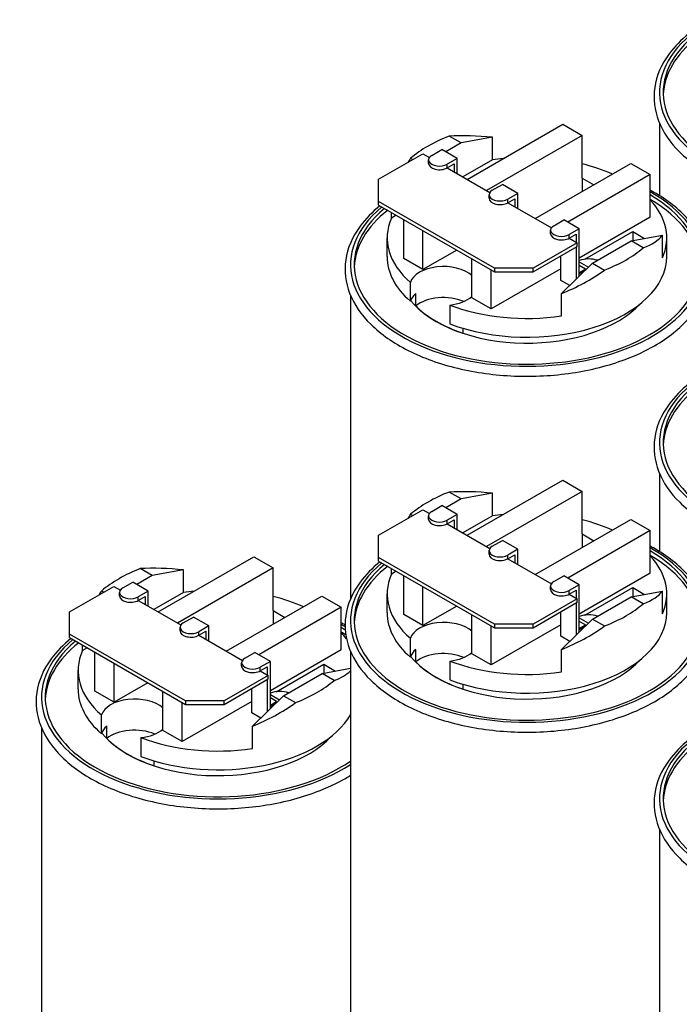
# Model space of a CAD drawing. Units: inches. Extents: x 8 to 115, y 0 to 68.
# Drawn here: x 88 to 95, y 49 to 58 of the extents above; entities that cross this region are included whole.
import ezdxf

# ---------------------------------------------------------------- set-up
doc = ezdxf.new("R2010")
doc.units = ezdxf.units.IN
doc.header["$MEASUREMENT"] = 0

msp = doc.modelspace()

# ---------------------------------------------------------------- linework, layer by layer
for p, q in [((92.5605, 56.5054), (93.4355, 57.0093)), ((93.4355, 57.0093), (93.6123, 56.9075)), ((94.3211, 57.0203), (94.3211, 56.3565)), ((92.5066, 56.8381), (92.3968, 56.9014)), ((92.7926, 56.8904), (92.5066, 56.8381)), ((93.6123, 56.9075), (92.7372, 56.4036)), ((92.7926, 56.684), (92.7926, 56.8904)), ((93.6123, 56.5175), (93.6123, 56.9075)), ((92.2366, 56.7246), (92.3287, 56.7776)), ((92.4701, 56.6962), (92.3287, 56.7776)), ((92.5066, 56.8381), (92.3651, 56.7566)), ((91.7497, 56.5064), (92.1542, 56.7393)), ((92.0432, 56.6978), (92.0626, 56.6866)), ((92.1542, 56.7393), (92.2142, 56.7048)), ((92.2073, 56.6512), (92.2073, 56.6839)), ((92.4701, 56.6962), (92.378, 56.6432)), ((92.4701, 56.5574), (92.4701, 56.6962)), ((92.7926, 56.684), (92.5215, 56.5279)), ((92.378, 56.6105), (92.4418, 56.6472)), ((92.378, 56.6105), (92.378, 56.6432)), ((92.378, 56.6105), (92.7682, 56.3858)), ((92.4418, 56.6472), (92.4418, 56.5737)), ((93.1841, 56.1462), (94.0592, 56.6502)), ((94.0592, 56.6502), (94.236, 56.5484)), ((91.7497, 56.3028), (91.7497, 56.5064)), ((94.236, 56.5484), (93.4814, 56.1138)), ((93.6123, 56.5175), (93.7206, 56.4552)), ((93.6123, 56.5175), (93.6123, 56.3928)), ((94.236, 56.1584), (94.236, 56.5484)), ((92.7906, 56.4056), (92.8826, 56.4586)), ((93.0241, 56.3771), (92.8826, 56.4586)), ((92.7613, 56.3321), (92.7613, 56.3649)), ((93.0241, 56.3771), (92.932, 56.3241)), ((92.932, 56.2914), (92.9958, 56.3281)), ((92.932, 56.2914), (92.932, 56.3241)), ((92.9958, 56.3281), (92.9958, 56.2547)), ((93.0241, 56.2384), (93.0241, 56.3771)), ((91.7497, 56.2701), (91.7497, 56.3028)), ((92.8104, 55.692), (91.7497, 56.3028)), ((91.7497, 56.2701), (92.8104, 55.6593)), ((92.932, 56.2914), (93.3312, 56.0616)), ((91.867, 56.151), (91.867, 56.2026)), ((91.9118, 56.1768), (91.867, 56.151)), ((91.9793, 55.7808), (91.9793, 56.1379)), ((94.236, 56.1584), (93.5871, 55.7847)), ((93.3536, 56.0813), (93.4457, 56.1344)), ((93.5871, 56.0529), (93.4457, 56.1344)), ((93.5871, 56.0529), (93.495, 55.9999)), ((93.5871, 55.62), (93.5871, 56.0529)), ((91.8276, 55.7979), (91.8276, 55.9696)), ((92.1561, 55.679), (92.1561, 56.0361)), ((93.3243, 56.0079), (93.3243, 56.0406)), ((93.495, 55.9672), (93.5588, 56.0039)), ((93.495, 55.9672), (93.495, 55.9999)), ((93.495, 55.9672), (93.5684, 55.925)), ((93.5588, 56.0039), (93.5588, 55.9305)), ((93.639, 55.775), (94.0763, 56.0268)), ((94.0622, 55.9423), (94.3483, 55.9946)), ((94.0763, 56.0268), (94.1843, 55.9646)), ((94.0763, 56.0268), (94.0763, 55.9449)), ((94.3483, 55.7882), (94.3483, 55.9946)), ((94.3876, 55.7979), (94.3876, 55.9696)), ((93.5684, 55.925), (93.164, 55.692)), ((93.164, 55.6593), (93.5684, 55.8923)), ((93.5588, 55.8867), (93.5588, 55.5924)), ((93.5684, 55.8923), (93.5684, 55.925)), ((93.7087, 55.7387), (94.0622, 55.9423)), ((94.1721, 55.879), (94.0622, 55.9423)), ((92.1561, 55.679), (91.9793, 55.7808)), ((92.4662, 55.8575), (92.1561, 55.679)), ((92.603, 55.4216), (92.603, 55.7788)), ((93.4174, 55.5809), (93.4174, 55.8053)), ((93.164, 55.692), (92.8104, 55.692)), ((92.8104, 55.692), (92.8104, 55.6593)), ((93.164, 55.6593), (93.164, 55.692)), ((93.4226, 55.4595), (93.7087, 55.7387)), ((93.5871, 55.7506), (93.6713, 55.7022)), ((93.6446, 55.6849), (93.5871, 55.7181)), ((93.7087, 55.7387), (93.8185, 55.6754)), ((93.4174, 55.687), (92.7798, 55.3198)), ((92.7798, 55.3198), (92.7798, 55.677)), ((92.8104, 55.6593), (93.164, 55.6593)), ((93.5871, 55.6518), (93.6446, 55.6849)), ((93.5871, 55.6437), (93.6176, 55.6612)), ((93.625, 55.657), (93.6176, 55.6612)), ((93.6446, 55.6849), (93.6446, 55.6762)), ((92.0403, 55.391), (92.0403, 55.5627)), ((93.4989, 55.534), (93.4174, 55.5809)), ((91.4926, 55.4435), (91.4926, 52.6659)), ((92.0901, 55.3467), (92.0901, 55.4596)), ((92.7798, 55.3198), (92.603, 55.4216)), ((93.4226, 55.2551), (93.4226, 55.4595)), ((92.4011, 55.3549), (92.4011, 55.1832)), ((92.5201, 55.143), (92.5201, 55.0991)), ((94.3211, 53.8147), (94.3211, 53.0989)), ((92.5605, 53.2478), (93.4355, 53.7517)), ((93.4355, 53.7517), (93.6123, 53.6499)), ((92.5066, 53.5806), (92.3968, 53.6438)), ((92.7926, 53.6328), (92.5066, 53.5806)), ((93.6123, 53.6499), (92.7372, 53.146)), ((92.7926, 53.4264), (92.7926, 53.6328)), ((93.6123, 53.26), (93.6123, 53.6499)), ((92.5066, 53.5806), (92.3651, 53.4991)), ((91.7497, 53.2489), (92.1542, 53.4818)), ((92.0432, 53.4402), (92.0626, 53.429)), ((92.1542, 53.4818), (92.2142, 53.4472)), ((92.2366, 53.467), (92.3287, 53.52)), ((92.4701, 53.4386), (92.3287, 53.52)), ((92.4701, 53.4386), (92.378, 53.3856)), ((92.4701, 53.2999), (92.4701, 53.4386)), ((92.2073, 53.3936), (92.2073, 53.4263)), ((92.378, 53.3529), (92.4418, 53.3896)), ((92.378, 53.3529), (92.378, 53.3856)), ((92.378, 53.3529), (92.7682, 53.1282)), ((92.4418, 53.3896), (92.4418, 53.3162)), ((92.7926, 53.4264), (92.5215, 53.2703)), ((93.1841, 52.8887), (94.0592, 53.3926)), ((94.0592, 53.3926), (94.236, 53.2908)), ((94.236, 53.2908), (93.4814, 52.8562)), ((93.6123, 53.26), (93.7206, 53.1976)), ((93.6123, 53.26), (93.6123, 53.1352)), ((94.236, 52.9008), (94.236, 53.2908)), ((91.7497, 53.0453), (91.7497, 53.2489)), ((92.7906, 53.148), (92.8826, 53.201)), ((93.0241, 53.1196), (92.8826, 53.201)), ((92.7613, 53.0746), (92.7613, 53.1073)), ((93.0241, 53.1196), (92.932, 53.0666)), ((93.0241, 52.9809), (93.0241, 53.1196)), ((89.732, 52.5466), (90.6071, 53.0505)), ((90.6071, 53.0505), (90.7839, 52.9487)), ((91.7497, 53.0126), (91.7497, 53.0453)), ((92.8104, 52.4345), (91.7497, 53.0453)), ((91.7497, 53.0126), (92.8104, 52.4018)), ((92.932, 53.0339), (92.9958, 53.0706)), ((92.932, 53.0339), (92.932, 53.0666)), ((92.932, 53.0339), (93.3312, 52.804)), ((92.9958, 53.0706), (92.9958, 52.9971)), ((89.6782, 52.8793), (89.5683, 52.9426)), ((89.9642, 52.9316), (89.6782, 52.8793)), ((90.7839, 52.9487), (89.9088, 52.4448)), ((89.9642, 52.7252), (89.9642, 52.9316)), ((90.7839, 52.5587), (90.7839, 52.9487)), ((91.867, 52.8934), (91.867, 52.945)), ((91.9118, 52.9192), (91.867, 52.8934)), ((94.236, 52.9008), (93.5871, 52.5272)), ((89.4082, 52.7658), (89.5002, 52.8188)), ((89.6417, 52.7374), (89.5002, 52.8188)), ((89.6782, 52.8793), (89.5366, 52.7978)), ((91.9793, 52.5232), (91.9793, 52.8804)), ((93.3536, 52.8238), (93.4457, 52.8768)), ((93.5871, 52.7953), (93.4457, 52.8768)), ((88.9213, 52.5476), (89.3258, 52.7806)), ((89.2148, 52.739), (89.2342, 52.7278)), ((89.3258, 52.7806), (89.3857, 52.746)), ((89.3789, 52.6924), (89.3789, 52.7251)), ((89.6417, 52.7374), (89.5496, 52.6844)), ((89.6417, 52.5987), (89.6417, 52.7374)), ((89.9642, 52.7252), (89.693, 52.5691)), ((92.1561, 52.4214), (92.1561, 52.7786)), ((93.3243, 52.7504), (93.3243, 52.7831)), ((93.5871, 52.7953), (93.495, 52.7423)), ((93.495, 52.7096), (93.5588, 52.7464)), ((93.495, 52.7096), (93.495, 52.7423)), ((93.5588, 52.7464), (93.5588, 52.6729)), ((93.5871, 52.3625), (93.5871, 52.7953)), ((93.639, 52.5174), (94.0763, 52.7692)), ((94.0622, 52.6847), (94.3483, 52.737)), ((94.0763, 52.7692), (94.1843, 52.707)), ((94.0763, 52.7692), (94.0763, 52.6873)), ((94.3483, 52.5306), (94.3483, 52.737)), ((89.5496, 52.6517), (89.6134, 52.6884)), ((89.5496, 52.6517), (89.5496, 52.6844)), ((89.5496, 52.6517), (89.9397, 52.427)), ((89.6134, 52.6884), (89.6134, 52.6149)), ((90.3557, 52.1875), (91.2308, 52.6914)), ((91.2308, 52.6914), (91.4075, 52.5896)), ((91.8276, 52.5403), (91.8276, 52.712)), ((93.5684, 52.6674), (93.164, 52.4345)), ((93.164, 52.4018), (93.5684, 52.6347)), ((93.495, 52.7096), (93.5684, 52.6674)), ((93.5588, 52.6292), (93.5588, 52.3349)), ((93.5684, 52.6347), (93.5684, 52.6674)), ((93.7087, 52.4811), (94.0622, 52.6847)), ((94.1721, 52.6215), (94.0622, 52.6847)), ((94.3876, 52.5403), (94.3876, 52.712)), ((88.9213, 52.344), (88.9213, 52.5476)), ((91.4075, 52.5896), (90.6529, 52.155)), ((90.7839, 52.5587), (90.8922, 52.4964)), ((90.7839, 52.5587), (90.7839, 52.434)), ((91.4075, 52.1996), (91.4075, 52.5896)), ((92.4662, 52.6), (92.1561, 52.4214)), ((93.4174, 52.3234), (93.4174, 52.5477)), ((89.9622, 52.4468), (90.0542, 52.4998)), ((90.1956, 52.4183), (90.0542, 52.4998)), ((92.1561, 52.4214), (91.9793, 52.5232)), ((92.603, 52.1641), (92.603, 52.5212)), ((93.4226, 52.202), (93.7087, 52.4811)), ((93.5871, 52.4931), (93.6713, 52.4446)), ((93.6446, 52.4274), (93.5871, 52.4605)), ((93.7087, 52.4811), (93.8185, 52.4179)), ((89.9329, 52.3734), (89.9329, 52.4061)), ((90.1956, 52.4183), (90.1036, 52.3653)), ((90.1036, 52.3326), (90.1674, 52.3694)), ((90.1036, 52.3326), (90.1036, 52.3653)), ((90.1674, 52.3694), (90.1674, 52.2959)), ((90.1956, 52.2796), (90.1956, 52.4183)), ((93.4174, 52.4294), (92.7798, 52.0623)), ((92.7798, 52.0623), (92.7798, 52.4194)), ((93.164, 52.4345), (92.8104, 52.4345)), ((92.8104, 52.4345), (92.8104, 52.4018)), ((92.8104, 52.4018), (93.164, 52.4018)), ((93.164, 52.4018), (93.164, 52.4345)), ((93.5871, 52.3943), (93.6446, 52.4274)), ((93.5871, 52.3861), (93.6176, 52.4037)), ((93.625, 52.3994), (93.6176, 52.4037)), ((93.6446, 52.4274), (93.6446, 52.4186)), ((88.9213, 52.3113), (88.9213, 52.344)), ((89.982, 51.7332), (88.9213, 52.344)), ((88.9213, 52.3113), (89.982, 51.7005)), ((90.1036, 52.3326), (90.5028, 52.1028)), ((92.0403, 52.1335), (92.0403, 52.3052)), ((93.4989, 52.2764), (93.4174, 52.3234)), ((89.0386, 52.1922), (89.0386, 52.2438)), ((89.0834, 52.218), (89.0386, 52.1922)), ((89.1509, 51.822), (89.1509, 52.1791)), ((90.5252, 52.1226), (90.6172, 52.1756)), ((90.7587, 52.0941), (90.6172, 52.1756)), ((91.4075, 52.1996), (90.7587, 51.8259)), ((91.4926, 52.1859), (91.4926, 43.9888)), ((92.0901, 52.0892), (92.0901, 52.202)), ((93.4226, 51.9976), (93.4226, 52.202)), ((90.7587, 52.0941), (90.6666, 52.0411)), ((90.7587, 51.6612), (90.7587, 52.0941)), ((92.4011, 52.0974), (92.4011, 51.9257)), ((92.7798, 52.0623), (92.603, 52.1641)), ((88.9992, 51.8391), (88.9992, 52.0108)), ((89.3277, 51.7202), (89.3277, 52.0773)), ((90.4959, 52.0491), (90.4959, 52.0818)), ((90.6666, 52.0084), (90.7304, 52.0451)), ((90.6666, 52.0084), (90.6666, 52.0411)), ((90.6666, 52.0084), (90.74, 51.9662)), ((90.7304, 52.0451), (90.7304, 51.9717)), ((90.8106, 51.8162), (91.2478, 52.068)), ((91.2338, 51.9835), (91.4926, 52.0308)), ((91.2478, 52.068), (91.3559, 52.0058)), ((91.2478, 52.068), (91.2478, 51.9861)), ((90.74, 51.9662), (90.3355, 51.7332)), ((90.3355, 51.7005), (90.74, 51.9335)), ((90.7304, 51.9279), (90.7304, 51.6336)), ((90.74, 51.9335), (90.74, 51.9662)), ((90.8803, 51.7799), (91.2338, 51.9835)), ((91.3437, 51.9203), (91.2338, 51.9835)), ((89.3277, 51.7202), (89.1509, 51.822)), ((89.6378, 51.8988), (89.3277, 51.7202)), ((89.7746, 51.4628), (89.7746, 51.82)), ((90.589, 51.6221), (90.589, 51.8465)), ((92.5201, 51.8855), (92.5201, 51.8415)), ((90.589, 51.7282), (89.9513, 51.361)), ((90.3355, 51.7332), (89.982, 51.7332)), ((89.982, 51.7332), (89.982, 51.7005)), ((90.3355, 51.7005), (90.3355, 51.7332)), ((90.5942, 51.5007), (90.8803, 51.7799)), ((90.7587, 51.7919), (90.8428, 51.7434)), ((90.8162, 51.7262), (90.7587, 51.7593)), ((90.7587, 51.693), (90.8162, 51.7262)), ((90.8162, 51.7262), (90.8162, 51.7174)), ((90.8803, 51.7799), (90.9901, 51.7167)), ((89.9513, 51.361), (89.9513, 51.7182)), ((89.982, 51.7005), (90.3355, 51.7005)), ((90.7587, 51.6849), (90.7892, 51.7024)), ((90.7965, 51.6982), (90.7892, 51.7024)), ((89.2119, 51.4322), (89.2119, 51.6039)), ((90.6705, 51.5752), (90.589, 51.6221)), ((88.6642, 51.4847), (88.6642, 45.6176)), ((89.2617, 51.3879), (89.2617, 51.5008)), ((89.9513, 51.361), (89.7746, 51.4628)), ((90.5942, 51.2964), (90.5942, 51.5007)), ((89.5727, 51.3961), (89.5727, 51.2245)), ((89.6917, 51.1842), (89.6917, 51.1403)), ((94.3211, 50.5571), (94.3211, 42.36))]:
    msp.add_line(p, q)
for centre, major_axis, ratio, start_param, end_param in [((95.9361, 57.3012), (1.615, 0), 0.575862, 2.536721, 7.080468), ((95.9361, 57.3012), (1.5813, 0), 0.575862, 2.540611, 7.059444), ((95.9361, 57.2603), (-1.5813, 0), 0.575862, 5.650005, 6.260739), ((93.1076, 56.2884), (1.28, 0), 0.575862, 2.159618, 2.552771), ((93.1076, 56.3579), (1.2756, -0.2908), 0.363013, 1.902012, 2.242186), ((93.1076, 56.3592), (1.2196, 0.5454), 0.712208, 2.244423, 2.283187), ((92.3073, 56.6839), (-0.1, 0), 0.575862, 5.497787, 8.63938), ((93.1076, 55.9696), (1.28, 0), 0.575862, 1.740353, 1.819444), ((92.3073, 56.6512), (-0.1, 0), 0.575862, 0, 2.356194), ((93.1076, 55.9696), (1.28, 0), 0.575862, 0.912969, 1.16553), ((93.1076, 55.7243), (1.615, 0), 0.575862, 2.536721, 7.080468), ((93.1076, 55.7243), (1.5813, 0), 0.575862, 2.540611, 7.059444), ((92.8613, 56.3649), (-0.1, 0), 0.575862, 5.497787, 8.63938), ((92.8613, 56.3321), (-0.1, 0), 0.575862, 0, 2.356194), ((93.1076, 55.6834), (1.5813, 0), 0.575862, 0.022447, 0.776259), ((93.1076, 55.9696), (1.28, 0), 0.575862, 6.034537, 6.774942), ((93.1076, 55.6834), (-1.5813, 0), 0.575862, 5.650005, 6.260739), ((93.1076, 55.9696), (-1.28, 0), 0.575862, 6.034537, 6.867913), ((93.4243, 56.0406), (-0.1, 0), 0.575862, 5.497787, 8.63938), ((93.4243, 56.0079), (-0.1, 0), 0.575862, 0, 2.356194), ((93.1076, 56.3579), (1.2756, -0.2908), 0.363013, 5.77693, 6.117105), ((93.1076, 56.2884), (-1.28, 0), 0.575862, 2.159618, 2.552771), ((93.1076, 55.7979), (-1.28, 0), 0.575862, 0, 0.584727), ((93.1076, 55.7979), (1.28, 0), 0.575862, 4.127662, 6.283185), ((93.6729, 55.6849), (0.16, 0), 0.575862, 1.042601, 2.136742), ((92.344, 55.5298), (-0.309, 0), 0.575862, 3.718332, 6.097159), ((93.1076, 56.3592), (1.2196, 0.5454), 0.712208, 4.652689, 4.992863), ((92.344, 55.3581), (-0.309, 0), 0.575862, 5.676649, 6.097159), ((92.344, 55.2453), (-0.309, 0), 0.575862, 4.067954, 5.676649), ((92.344, 55.5298), (-0.309, 0), 0.575862, 1.756822, 2.564853), ((93.1076, 55.6834), (-1.175, 0), 0.575862, 0.436182, 2.655347), ((93.1076, 55.6851), (-1.175, 0), 0.575862, 0.523636, 1.047161), ((93.1076, 55.9696), (-1.28, 0), 0.575862, 0.986069, 1.819444), ((95.9361, 54.0955), (1.615, 0), 0.575862, 2.536721, 7.080468), ((95.9361, 54.0955), (1.5813, 0), 0.575862, 2.540611, 7.059444), ((95.9361, 54.0547), (-1.5813, 0), 0.575862, 5.650005, 6.260739), ((93.1076, 53.0309), (1.28, 0), 0.575862, 2.159618, 2.552771), ((93.1076, 53.1004), (1.2756, -0.2908), 0.363013, 1.902012, 2.242186), ((93.1076, 53.1016), (1.2196, 0.5454), 0.712208, 2.244423, 2.283187), ((92.3073, 53.4263), (-0.1, 0), 0.575862, 5.497787, 8.63938), ((93.1076, 52.712), (1.28, 0), 0.575862, 1.740353, 1.819444), ((92.3073, 53.3936), (-0.1, 0), 0.575862, 0, 2.356194), ((93.1076, 52.712), (1.28, 0), 0.575862, 0.912969, 1.16553), ((93.1076, 52.4667), (1.615, 0), 0.575862, 2.536721, 7.080468), ((93.1076, 52.4667), (1.5813, 0), 0.575862, 2.540611, 7.059444), ((92.8613, 53.1073), (-0.1, 0), 0.575862, 5.497787, 8.63938), ((92.8613, 53.0746), (-0.1, 0), 0.575862, 0, 2.356194), ((93.1076, 52.4259), (1.5813, 0), 0.575862, 0.022447, 0.776259), ((93.1076, 52.712), (1.28, 0), 0.575862, 6.034537, 6.774942), ((90.2792, 52.3296), (1.28, 0), 0.575862, 2.159618, 2.552771), ((90.2792, 52.3991), (1.2756, -0.2908), 0.363013, 1.902012, 2.242186), ((93.1076, 52.4259), (-1.5813, 0), 0.575862, 5.650005, 6.260739), ((93.1076, 52.712), (-1.28, 0), 0.575862, 6.034537, 6.867913), ((93.4243, 52.7831), (-0.1, 0), 0.575862, 5.497787, 8.63938), ((90.2792, 52.4004), (1.2196, 0.5454), 0.712208, 2.244423, 2.283187), ((89.4789, 52.7251), (-0.1, 0), 0.575862, 5.497787, 8.63938), ((90.2792, 52.0108), (1.28, 0), 0.575862, 1.740353, 1.819444), ((93.4243, 52.7504), (-0.1, 0), 0.575862, 0, 2.356194), ((93.1076, 53.1004), (1.2756, -0.2908), 0.363013, 5.77693, 6.117105), ((89.4789, 52.6924), (-0.1, 0), 0.575862, 0, 2.356194), ((90.2792, 52.0108), (1.28, 0), 0.575862, 0.912969, 1.16553), ((93.1076, 52.5403), (-1.28, 0), 0.575862, 0, 0.584727), ((93.1076, 52.5403), (1.28, 0), 0.575862, 4.127662, 6.283185), ((93.1076, 53.0309), (-1.28, 0), 0.575862, 2.159618, 2.552771), ((90.0329, 52.4061), (-0.1, 0), 0.575862, 5.497787, 8.63938), ((92.344, 52.2722), (-0.309, 0), 0.575862, 3.718332, 6.097159), ((93.6729, 52.4274), (0.16, 0), 0.575862, 1.042601, 2.136742), ((90.0329, 52.3734), (-0.1, 0), 0.575862, 0, 2.356194), ((90.2792, 51.7655), (1.615, 0), 0.575862, 0.766253, 0.797282), ((90.2792, 51.7655), (1.5813, 0), 0.575862, 0.742447, 0.776259), ((90.2792, 51.7246), (-1.5813, 0), 0.575862, 3.87932, 3.917852), ((90.2792, 52.0108), (1.28, 0), 0.575862, 0.404154, 0.491757), ((93.1076, 53.1016), (1.2196, 0.5454), 0.712208, 4.652689, 4.992863), ((90.2792, 51.7655), (-1.615, 0), 0.575862, 5.678314, 8.704084), ((90.2792, 51.7655), (-1.5813, 0), 0.575862, 5.682204, 8.72869), ((90.2792, 51.7246), (-1.5813, 0), 0.575862, 5.650005, 6.260739), ((90.2792, 52.0108), (-1.28, 0), 0.575862, 6.034537, 6.867913), ((92.344, 52.1006), (-0.309, 0), 0.575862, 5.676649, 6.097159), ((92.344, 52.2722), (-0.309, 0), 0.575862, 1.756822, 2.564853), ((90.5959, 52.0818), (-0.1, 0), 0.575862, 5.497787, 8.63938), ((93.1076, 52.4259), (-1.175, 0), 0.575862, 0.436182, 2.655347), ((92.344, 51.9877), (-0.309, 0), 0.575862, 4.067954, 5.676649), ((93.1076, 52.4275), (-1.175, 0), 0.575862, 0.523636, 1.047161), ((93.1076, 52.712), (-1.28, 0), 0.575862, 0.986069, 1.819444), ((90.5959, 52.0491), (-0.1, 0), 0.575862, 0, 2.356194), ((90.2792, 52.3991), (1.2756, -0.2908), 0.363013, 5.77693, 6.041817), ((90.2792, 52.3296), (-1.28, 0), 0.575862, 2.159618, 2.552771), ((90.2792, 51.8391), (-1.28, 0), 0.575862, 0, 0.584727), ((90.8445, 51.7262), (0.16, 0), 0.575862, 1.042601, 2.136742), ((89.5155, 51.571), (-0.309, 0), 0.575862, 3.718332, 6.097159), ((90.2792, 52.4004), (1.2196, 0.5454), 0.712208, 4.652689, 4.992863), ((90.2792, 51.8391), (1.28, 0), 0.575862, 4.127662, 5.959249), ((89.5155, 51.3993), (-0.309, 0), 0.575862, 5.676649, 6.097159), ((89.5155, 51.2865), (-0.309, 0), 0.575862, 4.067954, 5.676649), ((89.5155, 51.571), (-0.309, 0), 0.575862, 1.756822, 2.564853), ((95.9361, 50.838), (1.615, 0), 0.575862, 2.536721, 7.080468), ((95.9361, 50.838), (1.5813, 0), 0.575862, 2.540611, 7.059444), ((90.2792, 51.7246), (-1.175, 0), 0.575862, 0.436182, 2.655347), ((90.2792, 51.7263), (-1.175, 0), 0.575862, 0.523636, 1.047161), ((90.2792, 52.0108), (-1.28, 0), 0.575862, 0.986069, 1.819444), ((95.9361, 50.7971), (-1.5813, 0), 0.575862, 5.650005, 6.260739)]:
    msp.add_ellipse(centre, major_axis=major_axis, ratio=ratio, start_param=start_param, end_param=end_param)
for points, knots in [([(94.5906, 57.8398), (94.5193, 57.7824), (94.4584, 57.72), (94.3383, 57.5573), (94.2928, 57.4524), (94.2624, 57.2428), (94.2748, 57.1388), (94.3525, 56.9384), (94.4184, 56.8424), (94.5985, 56.6649), (94.7147, 56.584), (94.9848, 56.4478), (95.1389, 56.3926), (95.4684, 56.3136), (95.6437, 56.2898), (95.998, 56.2755), (96.1769, 56.2849), (96.5209, 56.3363), (96.6859, 56.3782), (96.9316, 56.4705), (97.0214, 56.5123), (97.103, 56.5594)], [3.306668, 3.306668, 3.306668, 3.306668, 3.525138, 3.525138, 3.843479, 3.843479, 4.146682, 4.146682, 4.455773, 4.455773, 4.778246, 4.778246, 5.10338, 5.10338, 5.427717, 5.427717, 5.751515, 5.751515, 6.075533, 6.075533, 6.283185, 6.283185, 6.283185, 6.283185]), ([(94.2746, 54.9825), (94.4024, 55.0561), (94.5103, 55.1423), (94.6734, 55.3318), (94.7293, 55.435), (94.7804, 55.644), (94.778, 55.7492), (94.7191, 55.9523), (94.6627, 56.05), (94.5008, 56.2328), (94.393, 56.3172), (94.2561, 56.3949), (94.2461, 56.4005), (94.236, 56.4059)], [0, 0, 0, 0, 0.325117, 0.325117, 0.645656, 0.645656, 0.950849, 0.950849, 1.257193, 1.257193, 1.578105, 1.578105, 1.603037, 1.603037, 1.603037, 1.603037]), ([(91.7622, 56.263), (91.6909, 56.2055), (91.6299, 56.1431), (91.5099, 55.9804), (91.4644, 55.8755), (91.4339, 55.666), (91.4464, 55.5619), (91.5241, 55.3616), (91.59, 55.2655), (91.7701, 55.088), (91.8863, 55.0072), (92.1563, 54.8709), (92.3104, 54.8157), (92.64, 54.7368), (92.8153, 54.7129), (93.1696, 54.6986), (93.3485, 54.7081), (93.6925, 54.7594), (93.8575, 54.8013), (94.1032, 54.8936), (94.1929, 54.9355), (94.2746, 54.9825)], [3.306668, 3.306668, 3.306668, 3.306668, 3.525138, 3.525138, 3.843479, 3.843479, 4.146682, 4.146682, 4.455773, 4.455773, 4.778246, 4.778246, 5.10338, 5.10338, 5.427717, 5.427717, 5.751515, 5.751515, 6.075533, 6.075533, 6.283185, 6.283185, 6.283185, 6.283185]), ([(94.5906, 54.6342), (94.5193, 54.5767), (94.4584, 54.5143), (94.3383, 54.3516), (94.2928, 54.2468), (94.2624, 54.0372), (94.2748, 53.9331), (94.3525, 53.7328), (94.4184, 53.6367), (94.5985, 53.4592), (94.7147, 53.3784), (94.9848, 53.2421), (95.1389, 53.187), (95.4684, 53.108), (95.6437, 53.0841), (95.998, 53.0698), (96.1769, 53.0793), (96.5209, 53.1307), (96.6859, 53.1725), (96.9316, 53.2648), (97.0214, 53.3067), (97.103, 53.3537)], [3.306668, 3.306668, 3.306668, 3.306668, 3.525138, 3.525138, 3.843479, 3.843479, 4.146682, 4.146682, 4.455773, 4.455773, 4.778246, 4.778246, 5.10338, 5.10338, 5.427717, 5.427717, 5.751515, 5.751515, 6.075533, 6.075533, 6.283185, 6.283185, 6.283185, 6.283185]), ([(94.2746, 51.7249), (94.4024, 51.7985), (94.5103, 51.8847), (94.6734, 52.0742), (94.7293, 52.1774), (94.7804, 52.3864), (94.778, 52.4916), (94.7191, 52.6947), (94.6627, 52.7924), (94.5008, 52.9752), (94.393, 53.0597), (94.2561, 53.1374), (94.2461, 53.1429), (94.236, 53.1483)], [0, 0, 0, 0, 0.325117, 0.325117, 0.645656, 0.645656, 0.950849, 0.950849, 1.257193, 1.257193, 1.578105, 1.578105, 1.603037, 1.603037, 1.603037, 1.603037]), ([(91.7622, 53.0054), (91.6909, 52.9479), (91.6299, 52.8855), (91.5099, 52.7228), (91.4644, 52.618), (91.4339, 52.4084), (91.4464, 52.3043), (91.5241, 52.104), (91.59, 52.008), (91.7701, 51.8304), (91.8863, 51.7496), (92.1563, 51.6134), (92.3104, 51.5582), (92.64, 51.4792), (92.8153, 51.4553), (93.1696, 51.441), (93.3485, 51.4505), (93.6925, 51.5019), (93.8575, 51.5438), (94.1032, 51.636), (94.1929, 51.6779), (94.2746, 51.7249)], [3.306668, 3.306668, 3.306668, 3.306668, 3.525138, 3.525138, 3.843479, 3.843479, 4.146682, 4.146682, 4.455773, 4.455773, 4.778246, 4.778246, 5.10338, 5.10338, 5.427717, 5.427717, 5.751515, 5.751515, 6.075533, 6.075533, 6.283185, 6.283185, 6.283185, 6.283185]), ([(91.4426, 52.4276), (91.4409, 52.4286), (91.4392, 52.4296), (91.4276, 52.4361), (91.4176, 52.4417), (91.4075, 52.4471)], [1.5737591, 1.5737591, 1.5737591, 1.5737591, 1.57810475, 1.57810475, 1.60303675, 1.60303675, 1.60303675, 1.60303675]), ([(88.9337, 52.3042), (88.8624, 52.2467), (88.8015, 52.1843), (88.6814, 52.0216), (88.636, 51.9167), (88.6055, 51.7072), (88.6179, 51.6031), (88.6956, 51.4028), (88.7615, 51.3067), (88.9417, 51.1292), (89.0579, 51.0484), (89.3279, 50.9121), (89.482, 50.8569), (89.8115, 50.778), (89.9868, 50.7541), (90.3411, 50.7398), (90.52, 50.7493), (90.864, 50.8006), (91.029, 50.8425), (91.2748, 50.9348), (91.3645, 50.9767), (91.4461, 51.0237)], [3.306668, 3.306668, 3.306668, 3.306668, 3.525138, 3.525138, 3.843479, 3.843479, 4.146682, 4.146682, 4.455773, 4.455773, 4.778246, 4.778246, 5.10338, 5.10338, 5.427717, 5.427717, 5.751515, 5.751515, 6.075533, 6.075533, 6.283185, 6.283185, 6.283185, 6.283185]), ([(94.5906, 51.3766), (94.5193, 51.3192), (94.4584, 51.2567), (94.3383, 51.094), (94.2928, 50.9892), (94.2624, 50.7796), (94.2748, 50.6755), (94.3525, 50.4752), (94.4184, 50.3792), (94.5985, 50.2017), (94.7147, 50.1208), (94.9848, 49.9846), (95.1389, 49.9294), (95.4684, 49.8504), (95.6437, 49.8266), (95.998, 49.8122), (96.1769, 49.8217), (96.5209, 49.8731), (96.6859, 49.915), (96.9316, 50.0072), (97.0214, 50.0491), (97.103, 50.0961)], [3.306668, 3.306668, 3.306668, 3.306668, 3.525138, 3.525138, 3.843479, 3.843479, 4.146682, 4.146682, 4.455773, 4.455773, 4.778246, 4.778246, 5.10338, 5.10338, 5.427717, 5.427717, 5.751515, 5.751515, 6.075533, 6.075533, 6.283185, 6.283185, 6.283185, 6.283185])]:
    msp.add_open_spline(points, degree=3, knots=knots)
msp.add_open_spline([(91.4461, 51.0237), (91.462, 51.0328), (91.4775, 51.0421), (91.4926, 51.0516)], degree=3)

doc.saveas('drawing.dxf')
